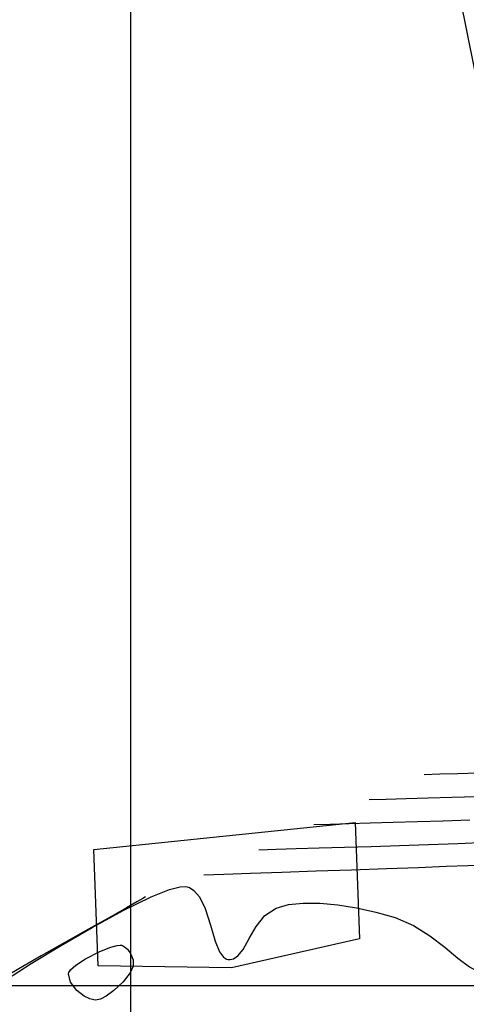
# Model space of a CAD drawing. Units: metres. Extents: x 770843 to 772325, y 8558605 to 8559870.
# Drawn here: x 771373 to 771392, y 8559381 to 8559424 of the extents above; entities that cross this region are included whole.
import ezdxf

# ---------------------------------------------------------------- set-up
doc = ezdxf.new("R2010")
doc.units = ezdxf.units.M
doc.header["$LTSCALE"] = 12.7
doc.header["$MEASUREMENT"] = 0
doc.layers.add('casa', color=1, linetype='Continuous', lineweight=25)
for name, color, linetype in [('CONT-MJR', 48, 'Continuous'), ('CONT-MNR', 33, 'Continuous'), ('COORD_LIN', 8, 'Continuous'), ('EJE_ELEMENTO', 7, 'Continuous')]:
    doc.layers.add(name, color=color, linetype=linetype)

# ---------------------------------------------------------------- blocks, each defined once
blk = doc.blocks.new('*U525')
at = {"layer": 'CONT-MNR', "elevation": 1872, "flags": 128}
blk.add_lwpolyline([(771935.067, 8559240.867), (771935.925, 8559240.891), (771936.699, 8559240.914), (771937.374, 8559240.936)], dxfattribs=at)
blk = doc.blocks.new('*U532')
at = {"layer": 'CONT-MNR', "elevation": 1873, "flags": 128}
blk.add_lwpolyline([(771935.091, 8559241.876), (771936.178, 8559241.91), (771937.204, 8559241.939), (771938.152, 8559241.965), (771939.003, 8559241.99), (771939.742, 8559242.014)], dxfattribs=at)
blk = doc.blocks.new('*U538')
at = {"layer": 'CONT-MNR', "elevation": 1874, "flags": 128}
blk.add_lwpolyline([(771935.414, 8559242.886), (771936.551, 8559242.926), (771937.654, 8559242.961), (771938.707, 8559242.992), (771939.694, 8559243.02), (771940.601, 8559243.045), (771941.412, 8559243.069), (771942.11, 8559243.092)], dxfattribs=at)
blk = doc.blocks.new('*U544')
at = {"layer": 'CONT-MJR', "elevation": 1875, "flags": 128}
blk.add_lwpolyline([(771934.673, 8559243.838), (771935.93, 8559243.895), (771937.191, 8559243.945), (771938.437, 8559243.989), (771939.647, 8559244.028), (771940.802, 8559244.062), (771941.883, 8559244.093), (771942.869, 8559244.12), (771943.74, 8559244.146), (771944.478, 8559244.17)], dxfattribs=at)
blk = doc.blocks.new('*U548')
at = {"layer": 'CONT-MJR', "elevation": 1875, "flags": 128}
blk.add_lwpolyline([(771952.664, 8559249.488), (771952.648, 8559249.435), (771952.569, 8559249.318), (771952.351, 8559249.122), (771951.93, 8559248.846), (771951.31, 8559248.529), (771950.844, 8559248.342), (771950.566, 8559248.264), (771950.435, 8559248.251), (771950.39, 8559248.257), (771950.343, 8559248.273), (771950.252, 8559248.321), (771950.129, 8559248.425), (771949.993, 8559248.61), (771949.889, 8559248.883), (771949.878, 8559249.162), (771950.017, 8559249.45), (771950.319, 8559249.83), (771950.713, 8559250.21), (771951.046, 8559250.455), (771951.284, 8559250.574), (771951.427, 8559250.612), (771951.493, 8559250.616), (771951.573, 8559250.61), (771951.739, 8559250.569), (771951.99, 8559250.448), (771952.298, 8559250.207), (771952.579, 8559249.841)], close=True, dxfattribs=at)
blk = doc.blocks.new('*U554')
at = {"layer": 'CONT-MNR', "elevation": 1876, "flags": 128}
blk.add_lwpolyline([(771949.356, 8559246.185), (771949.471, 8559246.251), (771949.727, 8559246.398), (771950.169, 8559246.649), (771950.85, 8559247.032), (771951.803, 8559247.566), (771952.818, 8559248.136), (771953.837, 8559248.714), (771954.803, 8559249.269), (771955.657, 8559249.775), (771956.342, 8559250.201), (771956.801, 8559250.52), (771957.354, 8559250.988), (771957.833, 8559251.453), (771958.232, 8559251.888), (771958.547, 8559252.263), (771958.771, 8559252.55), (771958.993, 8559252.813), (771959.187, 8559253.039), (771959.313, 8559253.261), (771959.329, 8559253.511), (771959.119, 8559253.82), (771958.614, 8559254.36), (771957.918, 8559255.023), (771957.131, 8559255.703), (771956.355, 8559256.291), (771955.81, 8559256.623), (771955.479, 8559256.756), (771955.308, 8559256.775), (771955.24, 8559256.762), (771955.17, 8559256.732), (771955.042, 8559256.643), (771954.878, 8559256.444), (771954.708, 8559256.078), (771954.567, 8559255.507), (771954.493, 8559254.867), (771954.475, 8559254.222), (771954.501, 8559253.635), (771954.61, 8559253.019), (771954.803, 8559252.464), (771955.04, 8559251.983), (771955.281, 8559251.586), (771955.483, 8559251.285), (771955.739, 8559251.027), (771956.021, 8559250.841), (771956.243, 8559250.677), (771956.315, 8559250.483), (771956.041, 8559250.231), (771955.321, 8559249.728), (771954.272, 8559249.051), (771953.009, 8559248.28), (771951.65, 8559247.492), (771950.31, 8559246.766), (771949.105, 8559246.181), (771948.315, 8559245.866), (771947.865, 8559245.746), (771947.646, 8559245.73), (771947.563, 8559245.744), (771947.458, 8559245.783), (771947.269, 8559245.905), (771947.034, 8559246.181), (771946.792, 8559246.674), (771946.562, 8559247.391), (771946.357, 8559248.09), (771946.173, 8559248.542), (771946.003, 8559248.771), (771945.868, 8559248.855), (771945.792, 8559248.872), (771945.716, 8559248.875), (771945.574, 8559248.845), (771945.384, 8559248.72), (771945.16, 8559248.438), (771944.892, 8559247.966), (771944.595, 8559247.45), (771944.225, 8559246.984), (771943.738, 8559246.662), (771943.202, 8559246.516), (771942.569, 8559246.446), (771941.859, 8559246.449), (771941.09, 8559246.518), (771940.281, 8559246.648), (771939.451, 8559246.834), (771938.62, 8559247.071), (771937.833, 8559247.407), (771937.125, 8559247.853), (771936.489, 8559248.344), (771935.922, 8559248.812), (771935.419, 8559249.193), (771935.06, 8559249.391), (771934.815, 8559249.454), (771934.662, 8559249.448), (771934.588, 8559249.429), (771934.507, 8559249.396), (771934.364, 8559249.305), (771934.192, 8559249.114), (771934.024, 8559248.774), (771933.881, 8559248.253), (771933.767, 8559247.679), (771933.633, 8559247.106), (771933.432, 8559246.59), (771933.076, 8559246.064), (771932.67, 8559245.608), (771932.308, 8559245.215), (771932.112, 8559244.943), (771932.051, 8559244.761), (771932.062, 8559244.65), (771932.086, 8559244.598), (771932.121, 8559244.551), (771932.221, 8559244.484), (771932.436, 8559244.441), (771932.829, 8559244.469), (771933.45, 8559244.586), (771934.166, 8559244.727), (771934.92, 8559244.819), (771935.498, 8559244.846), (771936.423, 8559244.883), (771937.617, 8559244.928), (771939, 8559244.977), (771940.493, 8559245.029), (771942.017, 8559245.082), (771943.493, 8559245.133), (771944.843, 8559245.179), (771945.987, 8559245.218), (771946.846, 8559245.248)], dxfattribs=at)
blk = doc.blocks.new('*U204')
at = {"layer": 'CONT-MNR', "elevation": 1872, "flags": 128}
blk.add_lwpolyline([(771935.067, 8559240.867), (771935.925, 8559240.891), (771936.699, 8559240.914), (771937.374, 8559240.936)], dxfattribs=at)
blk = doc.blocks.new('*U211')
at = {"layer": 'CONT-MNR', "elevation": 1873, "flags": 128}
blk.add_lwpolyline([(771935.091, 8559241.876), (771936.178, 8559241.91), (771937.204, 8559241.939), (771938.152, 8559241.965), (771939.003, 8559241.99), (771939.742, 8559242.014)], dxfattribs=at)
blk = doc.blocks.new('*U217')
at = {"layer": 'CONT-MNR', "elevation": 1874, "flags": 128}
blk.add_lwpolyline([(771935.414, 8559242.886), (771936.551, 8559242.926), (771937.654, 8559242.961), (771938.707, 8559242.992), (771939.694, 8559243.02), (771940.601, 8559243.045), (771941.412, 8559243.069), (771942.11, 8559243.092)], dxfattribs=at)
blk = doc.blocks.new('*U223')
at = {"layer": 'CONT-MJR', "elevation": 1875, "flags": 128}
blk.add_lwpolyline([(771934.673, 8559243.838), (771935.93, 8559243.895), (771937.191, 8559243.945), (771938.437, 8559243.989), (771939.647, 8559244.028), (771940.802, 8559244.062), (771941.883, 8559244.093), (771942.869, 8559244.12), (771943.74, 8559244.146), (771944.478, 8559244.17)], dxfattribs=at)
blk = doc.blocks.new('*U227')
at = {"layer": 'CONT-MJR', "elevation": 1875, "flags": 128}
blk.add_lwpolyline([(771952.664, 8559249.488), (771952.648, 8559249.435), (771952.569, 8559249.318), (771952.351, 8559249.122), (771951.93, 8559248.846), (771951.31, 8559248.529), (771950.844, 8559248.342), (771950.566, 8559248.264), (771950.435, 8559248.251), (771950.39, 8559248.257), (771950.343, 8559248.273), (771950.252, 8559248.321), (771950.129, 8559248.425), (771949.993, 8559248.61), (771949.889, 8559248.883), (771949.878, 8559249.162), (771950.017, 8559249.45), (771950.319, 8559249.83), (771950.713, 8559250.21), (771951.046, 8559250.455), (771951.284, 8559250.574), (771951.427, 8559250.612), (771951.493, 8559250.616), (771951.573, 8559250.61), (771951.739, 8559250.569), (771951.99, 8559250.448), (771952.298, 8559250.207), (771952.579, 8559249.841)], close=True, dxfattribs=at)
blk = doc.blocks.new('*U233')
at = {"layer": 'CONT-MNR', "elevation": 1876, "flags": 128}
blk.add_lwpolyline([(771949.356, 8559246.185), (771949.471, 8559246.251), (771949.727, 8559246.398), (771950.169, 8559246.649), (771950.85, 8559247.032), (771951.803, 8559247.566), (771952.818, 8559248.136), (771953.837, 8559248.714), (771954.803, 8559249.269), (771955.657, 8559249.775), (771956.342, 8559250.201), (771956.801, 8559250.52), (771957.354, 8559250.988), (771957.833, 8559251.453), (771958.232, 8559251.888), (771958.547, 8559252.263), (771958.771, 8559252.55), (771958.993, 8559252.813), (771959.187, 8559253.039), (771959.313, 8559253.261), (771959.329, 8559253.511), (771959.119, 8559253.82), (771958.614, 8559254.36), (771957.918, 8559255.023), (771957.131, 8559255.703), (771956.355, 8559256.291), (771955.81, 8559256.623), (771955.479, 8559256.756), (771955.308, 8559256.775), (771955.24, 8559256.762), (771955.17, 8559256.732), (771955.042, 8559256.643), (771954.878, 8559256.444), (771954.708, 8559256.078), (771954.567, 8559255.507), (771954.493, 8559254.867), (771954.475, 8559254.222), (771954.501, 8559253.635), (771954.61, 8559253.019), (771954.803, 8559252.464), (771955.04, 8559251.983), (771955.281, 8559251.586), (771955.483, 8559251.285), (771955.739, 8559251.027), (771956.021, 8559250.841), (771956.243, 8559250.677), (771956.315, 8559250.483), (771956.041, 8559250.231), (771955.321, 8559249.728), (771954.272, 8559249.051), (771953.009, 8559248.28), (771951.65, 8559247.492), (771950.31, 8559246.766), (771949.105, 8559246.181), (771948.315, 8559245.866), (771947.865, 8559245.746), (771947.646, 8559245.73), (771947.563, 8559245.744), (771947.458, 8559245.783), (771947.269, 8559245.905), (771947.034, 8559246.181), (771946.792, 8559246.674), (771946.562, 8559247.391), (771946.357, 8559248.09), (771946.173, 8559248.542), (771946.003, 8559248.771), (771945.868, 8559248.855), (771945.792, 8559248.872), (771945.716, 8559248.875), (771945.574, 8559248.845), (771945.384, 8559248.72), (771945.16, 8559248.438), (771944.892, 8559247.966), (771944.595, 8559247.45), (771944.225, 8559246.984), (771943.738, 8559246.662), (771943.202, 8559246.516), (771942.569, 8559246.446), (771941.859, 8559246.449), (771941.09, 8559246.518), (771940.281, 8559246.648), (771939.451, 8559246.834), (771938.62, 8559247.071), (771937.833, 8559247.407), (771937.125, 8559247.853), (771936.489, 8559248.344), (771935.922, 8559248.812), (771935.419, 8559249.193), (771935.06, 8559249.391), (771934.815, 8559249.454), (771934.662, 8559249.448), (771934.588, 8559249.429), (771934.507, 8559249.396), (771934.364, 8559249.305), (771934.192, 8559249.114), (771934.024, 8559248.774), (771933.881, 8559248.253), (771933.767, 8559247.679), (771933.633, 8559247.106), (771933.432, 8559246.59), (771933.076, 8559246.064), (771932.67, 8559245.608), (771932.308, 8559245.215), (771932.112, 8559244.943), (771932.051, 8559244.761), (771932.062, 8559244.65), (771932.086, 8559244.598), (771932.121, 8559244.551), (771932.221, 8559244.484), (771932.436, 8559244.441), (771932.829, 8559244.469), (771933.45, 8559244.586), (771934.166, 8559244.727), (771934.92, 8559244.819), (771935.498, 8559244.846), (771936.423, 8559244.883), (771937.617, 8559244.928), (771939, 8559244.977), (771940.493, 8559245.029), (771942.017, 8559245.082), (771943.493, 8559245.133), (771944.843, 8559245.179), (771945.987, 8559245.218), (771946.846, 8559245.248)], dxfattribs=at)

msp = doc.modelspace()

# ---------------------------------------------------------------- linework, layer by layer
at = {"layer": 'casa'}
msp.add_lwpolyline([(771386.926, 8559389.23), (771387.116, 8559384.234), (771381.617, 8559382.992), (771375.887, 8559383.078), (771375.697, 8559388.074)], close=True, dxfattribs=at)
at = {"layer": 'CONT-MJR', "elevation": 1875, "flags": 128}
msp.add_lwpolyline([(771392.596, 8559388.379), (771391.339, 8559388.322), (771390.077, 8559388.272), (771388.832, 8559388.228), (771387.621, 8559388.189), (771386.466, 8559388.155), (771385.386, 8559388.124), (771384.4, 8559388.097), (771383.528, 8559388.071), (771382.791, 8559388.047)], dxfattribs=at)
msp.add_lwpolyline([(771374.605, 8559382.729), (771374.62, 8559382.782), (771374.699, 8559382.899), (771374.917, 8559383.095), (771375.339, 8559383.371), (771375.958, 8559383.688), (771376.425, 8559383.875), (771376.702, 8559383.953), (771376.834, 8559383.966), (771376.879, 8559383.96), (771376.926, 8559383.944), (771377.016, 8559383.896), (771377.14, 8559383.792), (771377.275, 8559383.607), (771377.38, 8559383.334), (771377.391, 8559383.055), (771377.252, 8559382.767), (771376.95, 8559382.387), (771376.556, 8559382.007), (771376.222, 8559381.762), (771375.985, 8559381.643), (771375.841, 8559381.605), (771375.776, 8559381.601), (771375.695, 8559381.607), (771375.53, 8559381.648), (771375.279, 8559381.769), (771374.971, 8559382.01), (771374.689, 8559382.376)], close=True, dxfattribs=at)
at = {"layer": 'CONT-MNR', "flags": 128}
for points, elevation in [([(771392.201, 8559391.35), (771391.343, 8559391.326), (771390.569, 8559391.303), (771389.895, 8559391.281)], 1872), ([(771392.178, 8559390.341), (771391.091, 8559390.307), (771390.065, 8559390.278), (771389.117, 8559390.252), (771388.265, 8559390.227), (771387.527, 8559390.203)], 1873), ([(771391.854, 8559389.331), (771390.718, 8559389.291), (771389.615, 8559389.256), (771388.562, 8559389.225), (771387.574, 8559389.197), (771386.667, 8559389.172), (771385.857, 8559389.148), (771385.159, 8559389.125)], 1874), ([(771391.771, 8559387.371), (771390.845, 8559387.334), (771389.652, 8559387.289), (771388.269, 8559387.24), (771386.776, 8559387.188), (771385.252, 8559387.135), (771383.775, 8559387.084), (771382.426, 8559387.038), (771381.282, 8559386.999), (771380.423, 8559386.969)], 1876), ([(771371.948, 8559382.489), (771372.997, 8559383.166), (771374.259, 8559383.937), (771375.619, 8559384.725), (771376.959, 8559385.451), (771378.164, 8559386.036), (771378.953, 8559386.351), (771379.404, 8559386.471), (771379.623, 8559386.487), (771379.706, 8559386.473), (771379.811, 8559386.434), (771380, 8559386.312), (771380.235, 8559386.036), (771380.477, 8559385.543), (771380.707, 8559384.826), (771380.911, 8559384.127), (771381.096, 8559383.675), (771381.266, 8559383.446), (771381.401, 8559383.362), (771381.477, 8559383.345), (771381.553, 8559383.342), (771381.695, 8559383.372), (771381.884, 8559383.497), (771382.109, 8559383.779), (771382.377, 8559384.251), (771382.674, 8559384.767), (771383.043, 8559385.233), (771383.531, 8559385.555), (771384.067, 8559385.701), (771384.7, 8559385.771), (771385.41, 8559385.768), (771386.179, 8559385.699), (771386.988, 8559385.569), (771387.817, 8559385.383), (771388.649, 8559385.146), (771389.435, 8559384.81), (771390.144, 8559384.364), (771390.78, 8559383.873), (771391.347, 8559383.405), (771391.85, 8559383.024)], 1876), ([(771377.912, 8559386.032), (771377.797, 8559385.966), (771377.542, 8559385.819), (771377.099, 8559385.568), (771376.419, 8559385.185), (771375.465, 8559384.651), (771374.45, 8559384.081), (771373.431, 8559383.503), (771372.466, 8559382.948)], 1876)]:
    msp.add_lwpolyline(points, dxfattribs=dict(at, elevation=elevation))
at = {"layer": 'COORD_LIN'}
for p, q in [((771377.269, 8559582.217), (771377.269, 8559082.217)), ((771927.269, 8559382.217), (771327.269, 8559382.217))]:
    msp.add_line(p, q, dxfattribs=at)
at = {"layer": 'EJE_ELEMENTO', "color": 2}
msp.add_line((771401.387, 8559374.931), (771357.313, 8559595.545), dxfattribs=at)

# ---------------------------------------------------------------- block references
at = {"layer": 'CONT-MJR', "rotation": 180}
for name in ['*U544', '*U223', '*U223', '*U548', '*U227', '*U227']:
    msp.add_blockref(name, (1543327.269, 17118632.217), dxfattribs=at)
at = {"layer": 'CONT-MNR', "rotation": 180}
for name in ['*U525', '*U204', '*U204', '*U532', '*U211', '*U211', '*U538', '*U217', '*U217', '*U554', '*U233', '*U233']:
    msp.add_blockref(name, (1543327.269, 17118632.217), dxfattribs=at)

doc.saveas('drawing.dxf')
